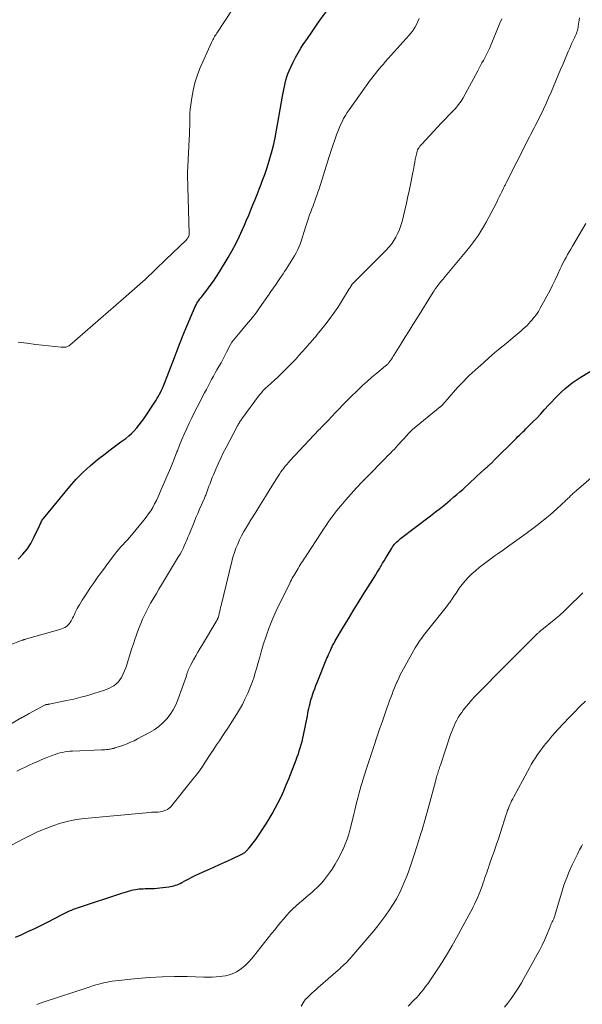
# Model space of a CAD drawing. Units: feet. Extents: x 1935117 to 1940022, y 585000 to 586084.
# Drawn here: x 1938975 to 1939084, y 585505 to 585696 of the extents above; entities that cross this region are included whole.
import ezdxf

# ---------------------------------------------------------------- set-up
doc = ezdxf.new("R2010")
doc.units = ezdxf.units.FT
doc.header["$LTSCALE"] = 100
doc.header["$MEASUREMENT"] = 0
doc.layers.add('CONTOUR INDEX', color=32, linetype='Continuous', lineweight=25)
doc.layers.add('CONTOUR INTERMEDIATE', color=40, linetype='Continuous', lineweight=15)

msp = doc.modelspace()

# ---------------------------------------------------------------- linework, layer by layer
at = {"layer": 'CONTOUR INDEX', "flags": 128}
for points, elevation in [([(1938974.43, 585591.27), (1938975.36, 585592.21), (1938976.19, 585593.21), (1938976.9, 585594.3), (1938977.53, 585595.45), (1938978.6, 585597.75), (1938978.68, 585597.93), (1938978.77, 585598.12), (1938978.85, 585598.3), (1938978.94, 585598.49), (1938979.03, 585598.67), (1938979.13, 585598.85), (1938979.24, 585599.02), (1938979.36, 585599.18), (1938984.5, 585605.37), (1938985.75, 585606.78), (1938987.06, 585608.13), (1938988.45, 585609.4), (1938989.89, 585610.61), (1938991.35, 585611.75), (1938992.11, 585612.34), (1938992.88, 585612.92), (1938993.66, 585613.49), (1938994.45, 585614.05), (1938994.81, 585614.3), (1938995.4, 585614.75), (1938995.97, 585615.21), (1938996.52, 585615.71), (1938997.04, 585616.24), (1938997.53, 585616.79), (1938998, 585617.36), (1938998.44, 585617.95), (1938998.87, 585618.56), (1939001.03, 585621.79), (1939001.27, 585622.17), (1939001.5, 585622.55), (1939001.73, 585622.94), (1939001.94, 585623.33), (1939002.25, 585623.92), (1939002.3, 585624.03), (1939002.35, 585624.13), (1939002.4, 585624.24), (1939002.45, 585624.35), (1939002.49, 585624.46), (1939002.54, 585624.57), (1939002.58, 585624.67), (1939002.63, 585624.78), (1939004.83, 585630.48), (1939004.9, 585630.65), (1939004.97, 585630.82), (1939005.03, 585630.99), (1939005.1, 585631.16), (1939005.16, 585631.33), (1939005.23, 585631.5), (1939005.3, 585631.67), (1939005.36, 585631.84), (1939005.82, 585633.05), (1939006.12, 585633.82), (1939006.42, 585634.59), (1939006.74, 585635.35), (1939007.06, 585636.12), (1939008.74, 585640.09), (1939008.89, 585640.41), (1939009.04, 585640.72), (1939009.22, 585641.02), (1939009.4, 585641.32), (1939009.6, 585641.6), (1939009.8, 585641.89), (1939010.01, 585642.17), (1939010.22, 585642.44), (1939011.14, 585643.6), (1939011.8, 585644.46), (1939012.44, 585645.33), (1939013.04, 585646.23), (1939013.62, 585647.15), (1939015.3, 585649.95), (1939016.07, 585651.28), (1939016.79, 585652.62), (1939017.46, 585653.99), (1939018.1, 585655.38), (1939018.45, 585656.21), (1939018.88, 585657.2), (1939019.29, 585658.2), (1939019.7, 585659.2), (1939020.11, 585660.2), (1939020.51, 585661.2), (1939020.91, 585662.21), (1939021.3, 585663.21), (1939021.7, 585664.22), (1939021.93, 585664.81), (1939022.42, 585666.11), (1939022.88, 585667.43), (1939023.29, 585668.77), (1939023.67, 585670.11), (1939023.72, 585670.31), (1939024.08, 585671.76), (1939024.42, 585673.22), (1939024.71, 585674.69), (1939024.98, 585676.16), (1939025.86, 585681.36), (1939025.97, 585681.98), (1939026.09, 585682.6), (1939026.22, 585683.22), (1939026.35, 585683.84), (1939026.51, 585684.46), (1939026.68, 585685.06), (1939026.9, 585685.65), (1939027.13, 585686.24), (1939027.47, 585687), (1939027.91, 585687.94), (1939028.38, 585688.87), (1939028.9, 585689.78), (1939029.45, 585690.67), (1939029.9, 585691.36), (1939030.71, 585692.57), (1939031.53, 585693.78), (1939032.36, 585694.97), (1939033.21, 585696.16), (1939034.53, 585697.98)], 1040), ([(1938973.93, 585517.68), (1938975.02, 585518.16), (1938976.35, 585518.76), (1938977.67, 585519.37), (1938978.97, 585520.01), (1938980.27, 585520.67), (1938982.88, 585522.03), (1938983.26, 585522.23), (1938983.65, 585522.42), (1938984.03, 585522.6), (1938984.42, 585522.78), (1938984.81, 585522.95), (1938985.21, 585523.11), (1938985.61, 585523.26), (1938986.01, 585523.4), (1938994.64, 585526.25), (1938995.07, 585526.39), (1938995.5, 585526.53), (1938995.93, 585526.65), (1938996.37, 585526.77), (1938996.5, 585526.81), (1938996.87, 585526.9), (1938997.24, 585526.98), (1938997.62, 585527.03), (1938998.01, 585527.08), (1938998.39, 585527.1), (1938998.77, 585527.12), (1938999.16, 585527.14), (1938999.54, 585527.14), (1938999.86, 585527.14), (1939000.4, 585527.15), (1939000.94, 585527.17), (1939001.48, 585527.22), (1939002.02, 585527.28), (1939003.76, 585527.5), (1939004.08, 585527.55), (1939004.4, 585527.61), (1939004.72, 585527.7), (1939005.04, 585527.79), (1939005.35, 585527.9), (1939005.66, 585528.02), (1939005.96, 585528.16), (1939006.25, 585528.31), (1939007, 585528.71), (1939007.66, 585529.06), (1939008.33, 585529.4), (1939009.01, 585529.73), (1939009.69, 585530.05), (1939011.34, 585530.8), (1939012.48, 585531.32), (1939013.63, 585531.85), (1939014.77, 585532.37), (1939015.91, 585532.89), (1939017.93, 585533.83), (1939018.06, 585533.89), (1939018.18, 585533.95), (1939018.3, 585534.02), (1939018.42, 585534.1), (1939018.53, 585534.18), (1939018.64, 585534.27), (1939018.74, 585534.36), (1939018.83, 585534.46), (1939019.4, 585535.1), (1939019.76, 585535.53), (1939020.12, 585535.97), (1939020.45, 585536.42), (1939020.77, 585536.89), (1939022.52, 585539.53), (1939023.2, 585540.59), (1939023.85, 585541.66), (1939024.45, 585542.76), (1939025.03, 585543.87), (1939025.58, 585545.01), (1939026.1, 585546.15), (1939026.59, 585547.3), (1939027.06, 585548.47), (1939028.51, 585552.18), (1939028.73, 585552.77), (1939028.94, 585553.36), (1939029.13, 585553.96), (1939029.32, 585554.56), (1939029.5, 585555.16), (1939029.66, 585555.77), (1939029.8, 585556.38), (1939029.93, 585556.99), (1939030.69, 585560.78), (1939030.79, 585561.26), (1939030.88, 585561.73), (1939030.99, 585562.2), (1939031.09, 585562.67), (1939031.21, 585563.14), (1939031.33, 585563.6), (1939031.46, 585564.06), (1939031.61, 585564.52), (1939031.71, 585564.83), (1939031.91, 585565.44), (1939032.13, 585566.04), (1939032.35, 585566.65), (1939032.59, 585567.24), (1939034.5, 585571.95), (1939034.66, 585572.33), (1939034.82, 585572.72), (1939034.99, 585573.1), (1939035.16, 585573.48), (1939035.33, 585573.85), (1939035.42, 585574.04), (1939035.51, 585574.24), (1939035.61, 585574.43), (1939035.71, 585574.62), (1939035.81, 585574.8), (1939035.91, 585574.99), (1939036.01, 585575.18), (1939036.12, 585575.36), (1939037.74, 585578.1), (1939038.67, 585579.64), (1939039.61, 585581.18), (1939040.55, 585582.72), (1939041.51, 585584.25), (1939043.99, 585588.19), (1939044.23, 585588.57), (1939044.47, 585588.97), (1939044.7, 585589.36), (1939044.93, 585589.75), (1939045.04, 585589.94), (1939045.32, 585590.43), (1939045.6, 585590.91), (1939045.89, 585591.4), (1939046.18, 585591.88), (1939047.1, 585593.38), (1939047.27, 585593.64), (1939047.45, 585593.9), (1939047.65, 585594.15), (1939047.86, 585594.38), (1939048.09, 585594.61), (1939048.32, 585594.82), (1939048.56, 585595.03), (1939048.81, 585595.23), (1939054.64, 585599.68), (1939055.61, 585600.43), (1939056.57, 585601.19), (1939057.53, 585601.96), (1939058.47, 585602.74), (1939059.2, 585603.35), (1939059.78, 585603.83), (1939060.34, 585604.32), (1939060.91, 585604.82), (1939061.46, 585605.32), (1939062.02, 585605.83), (1939062.57, 585606.34), (1939063.12, 585606.85), (1939063.67, 585607.36), (1939065.07, 585608.66), (1939065.19, 585608.77), (1939065.3, 585608.87), (1939065.41, 585608.97), (1939065.53, 585609.07), (1939065.64, 585609.17), (1939065.76, 585609.28), (1939065.87, 585609.38), (1939065.99, 585609.48), (1939066.18, 585609.65), (1939066.31, 585609.77), (1939066.44, 585609.88), (1939066.56, 585610), (1939066.68, 585610.12), (1939066.8, 585610.24), (1939066.92, 585610.36), (1939067.05, 585610.48), (1939067.17, 585610.6), (1939071.03, 585614.47), (1939071.34, 585614.77), (1939071.65, 585615.08), (1939071.96, 585615.39), (1939072.28, 585615.69), (1939072.59, 585615.99), (1939072.9, 585616.3), (1939073.21, 585616.6), (1939073.52, 585616.91), (1939074.5, 585617.9), (1939075.29, 585618.7), (1939076.07, 585619.52), (1939076.84, 585620.35), (1939077.61, 585621.18), (1939078.18, 585621.82), (1939078.8, 585622.49), (1939079.44, 585623.15), (1939080.11, 585623.78), (1939080.79, 585624.4), (1939081.49, 585624.99), (1939082.22, 585625.55), (1939082.97, 585626.07), (1939083.74, 585626.57), (1939087.39, 585628.8)], 1060)]:
    msp.add_lwpolyline(points, dxfattribs=dict(at, elevation=elevation))
at = {"layer": 'CONTOUR INTERMEDIATE', "flags": 128}
for points, elevation in [([(1938974.47, 585633.45), (1938976.17, 585633.24), (1938977.87, 585633.04), (1938982.8, 585632.48), (1938983.03, 585632.47), (1938983.26, 585632.47), (1938983.49, 585632.49), (1938983.72, 585632.52), (1938983.94, 585632.58), (1938984.15, 585632.66), (1938984.34, 585632.77), (1938984.52, 585632.91), (1938994.95, 585641.96), (1938997.05, 585643.81), (1938999.13, 585645.68), (1939001.18, 585647.59), (1939003.2, 585649.52), (1939007.12, 585653.32), (1939007.17, 585653.37), (1939007.22, 585653.42), (1939007.27, 585653.48), (1939007.31, 585653.53), (1939007.37, 585653.62), (1939007.38, 585653.63), (1939007.39, 585653.65), (1939007.4, 585653.67), (1939007.42, 585653.68), (1939007.46, 585653.75), (1939007.47, 585653.77), (1939007.48, 585653.79), (1939007.5, 585653.81), (1939007.51, 585653.82), (1939007.57, 585653.93), (1939007.58, 585653.95), (1939007.59, 585653.97), (1939007.6, 585653.98), (1939007.61, 585654), (1939007.64, 585654.07), (1939007.64, 585654.09), (1939007.65, 585654.1), (1939007.66, 585654.12), (1939007.66, 585654.14), (1939007.69, 585654.27), (1939007.7, 585654.35), (1939007.72, 585654.44), (1939007.72, 585654.52), (1939007.72, 585654.61), (1939007.4, 585665.96), (1939007.4, 585666.17), (1939007.39, 585666.37), (1939007.4, 585666.58), (1939007.4, 585666.79), (1939007.41, 585666.99), (1939007.42, 585667.2), (1939007.43, 585667.4), (1939007.44, 585667.61), (1939007.73, 585672.97), (1939007.77, 585673.8), (1939007.8, 585674.64), (1939007.81, 585675.48), (1939007.81, 585676.32), (1939007.83, 585677.16), (1939007.86, 585678), (1939007.93, 585678.83), (1939008.02, 585679.66), (1939008.2, 585680.98), (1939008.46, 585682.45), (1939008.8, 585683.9), (1939009.26, 585685.31), (1939009.81, 585686.7), (1939012.07, 585691.8), (1939012.18, 585692.03), (1939012.29, 585692.26), (1939012.41, 585692.48), (1939012.53, 585692.7), (1939012.66, 585692.92), (1939012.79, 585693.13), (1939012.93, 585693.35), (1939013.07, 585693.56), (1939016.19, 585698.32)], 1036), ([(1938969.8, 585557.29), (1938975.18, 585560.4), (1938975.36, 585560.5), (1938975.53, 585560.6), (1938975.71, 585560.7), (1938975.88, 585560.8), (1938976.06, 585560.9), (1938976.24, 585561), (1938976.41, 585561.1), (1938976.59, 585561.2), (1938979.71, 585562.88), (1938979.72, 585562.89), (1938979.74, 585562.89), (1938979.76, 585562.9), (1938979.78, 585562.91), (1938979.85, 585562.92), (1938979.87, 585562.93), (1938979.89, 585562.93), (1938979.9, 585562.94), (1938979.92, 585562.94), (1938980.08, 585562.96), (1938980.17, 585562.97), (1938980.26, 585562.99), (1938980.36, 585563), (1938980.45, 585563.02), (1938983.85, 585563.71), (1938985.25, 585564.02), (1938986.63, 585564.36), (1938988.01, 585564.74), (1938989.38, 585565.15), (1938991.03, 585565.68), (1938991.56, 585565.87), (1938992.07, 585566.08), (1938992.56, 585566.34), (1938993.04, 585566.62), (1938993.48, 585566.95), (1938993.88, 585567.32), (1938994.22, 585567.75), (1938994.52, 585568.21), (1938994.59, 585568.35), (1938994.88, 585568.92), (1938995.14, 585569.49), (1938995.37, 585570.09), (1938995.58, 585570.69), (1938995.86, 585571.59), (1938996.19, 585572.65), (1938996.52, 585573.71), (1938996.87, 585574.76), (1938997.22, 585575.81), (1938997.38, 585576.3), (1938997.67, 585577.12), (1938997.97, 585577.94), (1938998.3, 585578.74), (1938998.64, 585579.55), (1938999, 585580.34), (1938999.38, 585581.12), (1938999.78, 585581.89), (1939000.21, 585582.65), (1939000.33, 585582.85), (1939000.83, 585583.7), (1939001.33, 585584.56), (1939001.83, 585585.4), (1939002.34, 585586.25), (1939005.66, 585591.73), (1939005.96, 585592.24), (1939006.25, 585592.77), (1939006.51, 585593.3), (1939006.76, 585593.85), (1939007, 585594.4), (1939007.24, 585594.95), (1939007.47, 585595.5), (1939007.69, 585596.06), (1939008.67, 585598.47), (1939009.02, 585599.32), (1939009.37, 585600.15), (1939009.73, 585600.99), (1939010.1, 585601.82), (1939010.67, 585603.09), (1939010.75, 585603.29), (1939010.84, 585603.49), (1939010.92, 585603.68), (1939011, 585603.88), (1939011.08, 585604.08), (1939011.15, 585604.28), (1939011.23, 585604.48), (1939011.3, 585604.69), (1939011.56, 585605.42), (1939011.77, 585605.99), (1939011.98, 585606.55), (1939012.2, 585607.12), (1939012.43, 585607.68), (1939012.88, 585608.73), (1939013.35, 585609.81), (1939013.84, 585610.88), (1939014.35, 585611.94), (1939014.89, 585612.98), (1939017.12, 585617.21), (1939017.22, 585617.39), (1939017.32, 585617.56), (1939017.42, 585617.73), (1939017.52, 585617.9), (1939017.63, 585618.07), (1939017.74, 585618.24), (1939017.86, 585618.4), (1939017.98, 585618.57), (1939021.41, 585623.2), (1939021.58, 585623.42), (1939021.75, 585623.63), (1939021.92, 585623.83), (1939022.1, 585624.03), (1939022.29, 585624.23), (1939022.48, 585624.42), (1939022.67, 585624.61), (1939022.87, 585624.79), (1939023.7, 585625.54), (1939024.31, 585626.1), (1939024.92, 585626.67), (1939025.52, 585627.24), (1939026.11, 585627.82), (1939026.97, 585628.68), (1939027.67, 585629.4), (1939028.37, 585630.12), (1939029.04, 585630.86), (1939029.71, 585631.6), (1939030.39, 585632.38), (1939030.71, 585632.74), (1939031.03, 585633.11), (1939031.35, 585633.48), (1939031.67, 585633.84), (1939031.99, 585634.21), (1939032.31, 585634.58), (1939032.62, 585634.95), (1939032.92, 585635.33), (1939034.09, 585636.78), (1939034.96, 585637.9), (1939035.8, 585639.04), (1939036.59, 585640.21), (1939037.36, 585641.4), (1939038.85, 585643.81), (1939038.95, 585643.96), (1939039.04, 585644.12), (1939039.14, 585644.27), (1939039.24, 585644.42), (1939039.43, 585644.73), (1939039.49, 585644.8), (1939039.62, 585644.94), (1939039.69, 585645.01), (1939039.75, 585645.08), (1939039.82, 585645.15), (1939039.89, 585645.22), (1939045.95, 585651.31), (1939046.51, 585651.92), (1939047.03, 585652.55), (1939047.49, 585653.22), (1939047.92, 585653.92), (1939048.29, 585654.65), (1939048.62, 585655.4), (1939048.88, 585656.17), (1939049.11, 585656.96), (1939049.96, 585660.51), (1939050.26, 585661.83), (1939050.55, 585663.15), (1939050.82, 585664.48), (1939051.08, 585665.8), (1939051.37, 585667.38), (1939051.47, 585667.92), (1939051.57, 585668.46), (1939051.67, 585669), (1939051.78, 585669.54), (1939051.89, 585670.06), (1939051.95, 585670.33), (1939052.04, 585670.6), (1939052.14, 585670.86), (1939052.27, 585671.11), (1939052.41, 585671.35), (1939052.57, 585671.59), (1939052.74, 585671.81), (1939052.93, 585672.02), (1939055.27, 585674.51), (1939056, 585675.29), (1939056.73, 585676.06), (1939057.47, 585676.83), (1939058.22, 585677.6), (1939059.18, 585678.6), (1939059.43, 585678.87), (1939059.68, 585679.16), (1939059.92, 585679.45), (1939060.15, 585679.75), (1939060.36, 585680.06), (1939060.57, 585680.38), (1939060.77, 585680.7), (1939060.96, 585681.03), (1939063.83, 585686.28), (1939064.1, 585686.79), (1939064.37, 585687.29), (1939064.65, 585687.79), (1939064.92, 585688.3), (1939065.32, 585689.05), (1939065.39, 585689.18), (1939065.46, 585689.3), (1939065.53, 585689.43), (1939065.6, 585689.56), (1939065.67, 585689.69), (1939065.74, 585689.82), (1939065.8, 585689.95), (1939065.87, 585690.08), (1939065.93, 585690.22), (1939065.99, 585690.35), (1939066.05, 585690.49), (1939066.11, 585690.62), (1939068.15, 585695.53), (1939068.49, 585696.39)], 1048), ([(1938969.84, 585573.37), (1938975.23, 585575.46), (1938975.34, 585575.5), (1938975.44, 585575.53), (1938975.54, 585575.57), (1938975.64, 585575.6), (1938975.75, 585575.63), (1938975.85, 585575.66), (1938975.95, 585575.7), (1938976.06, 585575.72), (1938982.57, 585577.54), (1938982.9, 585577.66), (1938983.23, 585577.8), (1938983.54, 585577.97), (1938983.84, 585578.16), (1938984.12, 585578.39), (1938984.37, 585578.64), (1938984.58, 585578.92), (1938984.76, 585579.22), (1938984.83, 585579.36), (1938985.03, 585579.73), (1938985.21, 585580.11), (1938985.39, 585580.49), (1938985.57, 585580.87), (1938985.75, 585581.25), (1938985.94, 585581.63), (1938986.14, 585581.99), (1938986.36, 585582.36), (1938986.92, 585583.26), (1938987.42, 585584.06), (1938987.94, 585584.85), (1938988.47, 585585.64), (1938989.01, 585586.42), (1938989.27, 585586.8), (1938989.96, 585587.77), (1938990.65, 585588.72), (1938991.35, 585589.67), (1938992.05, 585590.62), (1938993.27, 585592.22), (1938993.65, 585592.71), (1938994.04, 585593.18), (1938994.45, 585593.65), (1938994.87, 585594.1), (1938995.29, 585594.55), (1938995.7, 585595.01), (1938996.11, 585595.47), (1938996.51, 585595.94), (1938998.9, 585598.83), (1938999.37, 585599.43), (1938999.81, 585600.04), (1939000.23, 585600.67), (1939000.62, 585601.32), (1939000.98, 585601.99), (1939001.33, 585602.66), (1939001.65, 585603.34), (1939001.96, 585604.03), (1939003.38, 585607.32), (1939003.88, 585608.51), (1939004.38, 585609.7), (1939004.86, 585610.9), (1939005.34, 585612.11), (1939005.43, 585612.34), (1939005.86, 585613.43), (1939006.3, 585614.51), (1939006.76, 585615.58), (1939007.23, 585616.65), (1939007.72, 585617.71), (1939008.22, 585618.76), (1939008.74, 585619.81), (1939009.27, 585620.84), (1939010.71, 585623.62), (1939011.05, 585624.26), (1939011.39, 585624.91), (1939011.73, 585625.55), (1939012.07, 585626.19), (1939012.42, 585626.84), (1939012.76, 585627.47), (1939013.12, 585628.1), (1939013.48, 585628.72), (1939013.92, 585629.47), (1939014.06, 585629.72), (1939014.2, 585629.98), (1939014.34, 585630.23), (1939014.47, 585630.49), (1939014.6, 585630.76), (1939014.73, 585631.02), (1939014.86, 585631.28), (1939014.98, 585631.54), (1939015.26, 585632.12), (1939015.5, 585632.57), (1939015.75, 585633.01), (1939016.03, 585633.44), (1939016.33, 585633.85), (1939016.64, 585634.25), (1939016.96, 585634.65), (1939017.29, 585635.04), (1939017.62, 585635.42), (1939018.5, 585636.44), (1939019.26, 585637.34), (1939020, 585638.26), (1939020.71, 585639.2), (1939021.4, 585640.15), (1939023.24, 585642.8), (1939023.49, 585643.15), (1939023.74, 585643.51), (1939023.99, 585643.87), (1939024.23, 585644.22), (1939024.48, 585644.58), (1939024.73, 585644.94), (1939024.97, 585645.29), (1939025.21, 585645.65), (1939025.35, 585645.85), (1939025.66, 585646.31), (1939025.96, 585646.77), (1939026.27, 585647.23), (1939026.57, 585647.69), (1939027.22, 585648.68), (1939027.56, 585649.21), (1939027.88, 585649.74), (1939028.2, 585650.28), (1939028.51, 585650.83), (1939028.79, 585651.38), (1939029.05, 585651.95), (1939029.28, 585652.53), (1939029.48, 585653.12), (1939030.32, 585655.82), (1939030.51, 585656.42), (1939030.71, 585657.02), (1939030.91, 585657.61), (1939031.13, 585658.21), (1939031.34, 585658.8), (1939031.57, 585659.39), (1939031.79, 585659.98), (1939032.02, 585660.57), (1939032.06, 585660.68), (1939032.3, 585661.33), (1939032.54, 585661.98), (1939032.76, 585662.63), (1939032.97, 585663.29), (1939034.96, 585669.61), (1939035.06, 585669.95), (1939035.17, 585670.28), (1939035.28, 585670.61), (1939035.39, 585670.94), (1939036.38, 585673.83), (1939036.61, 585674.48), (1939036.86, 585675.11), (1939037.14, 585675.74), (1939037.43, 585676.36), (1939037.75, 585676.96), (1939038.09, 585677.56), (1939038.46, 585678.14), (1939038.84, 585678.7), (1939042.93, 585684.44), (1939043.27, 585684.91), (1939043.62, 585685.37), (1939043.98, 585685.82), (1939044.34, 585686.27), (1939044.71, 585686.71), (1939045.09, 585687.15), (1939045.47, 585687.58), (1939045.85, 585688.02), (1939050.48, 585693.18), (1939050.89, 585693.67), (1939051.27, 585694.18), (1939051.61, 585694.72), (1939051.93, 585695.27), (1939052.2, 585695.85), (1939052.44, 585696.44)], 1044), ([(1938974.18, 585549.96), (1938974.99, 585550.35), (1938975.8, 585550.75), (1938976.61, 585551.14), (1938977.43, 585551.53), (1938978.25, 585551.9), (1938979.08, 585552.25), (1938979.91, 585552.58), (1938981.19, 585553.08), (1938981.65, 585553.24), (1938982.11, 585553.4), (1938982.58, 585553.53), (1938983.06, 585553.65), (1938983.53, 585553.74), (1938984.01, 585553.82), (1938984.5, 585553.87), (1938984.99, 585553.9), (1938990.67, 585554.13), (1938990.99, 585554.15), (1938991.31, 585554.17), (1938991.63, 585554.2), (1938991.96, 585554.23), (1938992.13, 585554.25), (1938992.36, 585554.28), (1938992.6, 585554.32), (1938992.83, 585554.37), (1938993.06, 585554.43), (1938993.28, 585554.5), (1938993.51, 585554.57), (1938993.73, 585554.64), (1938993.96, 585554.72), (1938994.93, 585555.06), (1938995.63, 585555.32), (1938996.32, 585555.6), (1938996.99, 585555.92), (1938997.66, 585556.25), (1938999.97, 585557.48), (1939000.9, 585558.04), (1939001.79, 585558.67), (1939002.6, 585559.38), (1939003.36, 585560.16), (1939004.02, 585561.02), (1939004.62, 585561.92), (1939005.11, 585562.88), (1939005.52, 585563.89), (1939007.16, 585568.57), (1939007.25, 585568.84), (1939007.35, 585569.1), (1939007.45, 585569.37), (1939007.54, 585569.64), (1939007.65, 585569.9), (1939007.76, 585570.16), (1939007.89, 585570.42), (1939008.02, 585570.67), (1939008.58, 585571.67), (1939009, 585572.41), (1939009.42, 585573.16), (1939009.85, 585573.9), (1939010.29, 585574.63), (1939012.87, 585578.97), (1939012.93, 585579.06), (1939012.98, 585579.15), (1939013.04, 585579.24), (1939013.09, 585579.33), (1939013.14, 585579.42), (1939013.19, 585579.51), (1939013.24, 585579.61), (1939013.28, 585579.71), (1939013.3, 585579.74), (1939013.34, 585579.86), (1939013.38, 585579.98), (1939013.42, 585580.1), (1939013.45, 585580.22), (1939013.56, 585580.72), (1939013.65, 585581.1), (1939013.74, 585581.47), (1939013.83, 585581.84), (1939013.92, 585582.21), (1939016, 585590.78), (1939016.23, 585591.65), (1939016.5, 585592.51), (1939016.8, 585593.35), (1939017.14, 585594.18), (1939017.51, 585595), (1939017.91, 585595.8), (1939018.34, 585596.59), (1939018.8, 585597.36), (1939019.72, 585598.86), (1939020.66, 585600.38), (1939021.6, 585601.89), (1939022.54, 585603.41), (1939023.48, 585604.92), (1939025.04, 585607.41), (1939025.29, 585607.81), (1939025.55, 585608.2), (1939025.82, 585608.58), (1939026.1, 585608.96), (1939026.39, 585609.33), (1939026.69, 585609.69), (1939027, 585610.05), (1939027.31, 585610.4), (1939032.95, 585616.38), (1939033.17, 585616.62), (1939033.4, 585616.86), (1939033.63, 585617.09), (1939033.86, 585617.33), (1939034.14, 585617.62), (1939034.23, 585617.71), (1939034.32, 585617.8), (1939034.41, 585617.88), (1939034.5, 585617.97), (1939034.67, 585618.15), (1939034.74, 585618.22), (1939036.15, 585619.75), (1939036.86, 585620.5), (1939037.58, 585621.25), (1939038.3, 585621.99), (1939039.04, 585622.72), (1939040.51, 585624.15), (1939041.4, 585625), (1939042.31, 585625.84), (1939043.25, 585626.65), (1939044.2, 585627.44), (1939045.92, 585628.85), (1939046.02, 585628.92), (1939046.11, 585629.01), (1939046.2, 585629.09), (1939046.29, 585629.18), (1939046.38, 585629.26), (1939046.46, 585629.36), (1939046.54, 585629.45), (1939046.61, 585629.55), (1939046.85, 585629.9), (1939047.04, 585630.18), (1939047.23, 585630.46), (1939047.41, 585630.74), (1939047.59, 585631.03), (1939048.85, 585633.06), (1939049.66, 585634.36), (1939050.47, 585635.66), (1939051.28, 585636.96), (1939052.09, 585638.26), (1939055.17, 585643.19), (1939055.34, 585643.45), (1939055.51, 585643.71), (1939055.69, 585643.97), (1939055.86, 585644.23), (1939056.05, 585644.48), (1939056.24, 585644.73), (1939056.43, 585644.98), (1939056.63, 585645.22), (1939056.65, 585645.24), (1939056.86, 585645.49), (1939057.07, 585645.74), (1939057.28, 585646), (1939057.49, 585646.25), (1939061.71, 585651.3), (1939062.3, 585652.02), (1939062.87, 585652.77), (1939063.42, 585653.52), (1939063.95, 585654.3), (1939064.45, 585655.09), (1939064.94, 585655.88), (1939065.4, 585656.7), (1939065.84, 585657.52), (1939067.51, 585660.73), (1939067.76, 585661.22), (1939068.02, 585661.72), (1939068.26, 585662.22), (1939068.51, 585662.71), (1939068.84, 585663.4), (1939068.92, 585663.56), (1939068.99, 585663.71), (1939069.06, 585663.86), (1939069.14, 585664.02), (1939069.21, 585664.17), (1939069.29, 585664.32), (1939069.36, 585664.47), (1939069.44, 585664.62), (1939073.42, 585672.52), (1939073.64, 585672.96), (1939073.87, 585673.4), (1939074.1, 585673.83), (1939074.33, 585674.27), (1939074.56, 585674.7), (1939074.79, 585675.14), (1939075.01, 585675.58), (1939075.23, 585676.02), (1939076.59, 585678.81), (1939077.11, 585679.89), (1939077.61, 585680.99), (1939078.09, 585682.09), (1939078.56, 585683.2), (1939079.02, 585684.31), (1939079.48, 585685.42), (1939079.95, 585686.53), (1939080.41, 585687.64), (1939081.43, 585690.02), (1939081.64, 585690.51), (1939081.86, 585691.01), (1939082.09, 585691.5), (1939082.32, 585692), (1939082.53, 585692.43), (1939082.66, 585692.7), (1939082.78, 585692.98), (1939082.9, 585693.26), (1939083.01, 585693.54), (1939083.11, 585693.83), (1939083.2, 585694.12), (1939083.27, 585694.41), (1939083.34, 585694.71), (1939083.38, 585694.92), (1939083.45, 585695.33), (1939083.51, 585695.73), (1939083.56, 585696.14), (1939083.61, 585696.55)], 1052), ([(1938969.67, 585533.76), (1938975.37, 585536.77), (1938976.8, 585537.48), (1938978.24, 585538.16), (1938979.7, 585538.79), (1938981.19, 585539.38), (1938982.7, 585539.88), (1938984.22, 585540.29), (1938985.78, 585540.58), (1938987.36, 585540.79), (1938999.35, 585541.9), (1938999.87, 585541.95), (1939000.38, 585541.98), (1939000.9, 585542.01), (1939001.41, 585542.04), (1939001.67, 585542.04), (1939002.05, 585542.08), (1939002.43, 585542.14), (1939002.79, 585542.25), (1939003.15, 585542.38), (1939003.49, 585542.55), (1939003.8, 585542.76), (1939004.09, 585543.01), (1939004.35, 585543.29), (1939008.45, 585548.4), (1939009.08, 585549.21), (1939009.69, 585550.03), (1939010.27, 585550.87), (1939010.84, 585551.73), (1939010.89, 585551.81), (1939011.41, 585552.63), (1939011.95, 585553.45), (1939012.49, 585554.27), (1939013.04, 585555.08), (1939013.59, 585555.9), (1939014.13, 585556.71), (1939014.67, 585557.53), (1939015.2, 585558.36), (1939016.89, 585561.02), (1939017.48, 585561.99), (1939018.05, 585562.98), (1939018.56, 585563.99), (1939019.05, 585565.02), (1939019.12, 585565.17), (1939019.53, 585566.14), (1939019.92, 585567.12), (1939020.26, 585568.12), (1939020.57, 585569.13), (1939020.86, 585570.14), (1939021.15, 585571.16), (1939021.44, 585572.18), (1939021.73, 585573.19), (1939022.12, 585574.57), (1939022.65, 585576.26), (1939023.24, 585577.93), (1939023.92, 585579.57), (1939024.65, 585581.18), (1939027.26, 585586.57), (1939027.42, 585586.89), (1939027.59, 585587.21), (1939027.76, 585587.53), (1939027.94, 585587.84), (1939028.13, 585588.15), (1939028.31, 585588.46), (1939028.5, 585588.77), (1939028.69, 585589.09), (1939028.91, 585589.45), (1939029.11, 585589.78), (1939029.32, 585590.12), (1939029.52, 585590.45), (1939029.73, 585590.78), (1939029.95, 585591.11), (1939030.16, 585591.44), (1939030.37, 585591.77), (1939030.58, 585592.1), (1939033.36, 585596.38), (1939033.81, 585597.06), (1939034.27, 585597.74), (1939034.73, 585598.41), (1939035.2, 585599.08), (1939035.68, 585599.73), (1939036.18, 585600.38), (1939036.69, 585601.02), (1939037.21, 585601.64), (1939038.19, 585602.79), (1939039.23, 585603.97), (1939040.28, 585605.14), (1939041.35, 585606.28), (1939042.45, 585607.41), (1939045.55, 585610.56), (1939045.9, 585610.91), (1939046.24, 585611.26), (1939046.59, 585611.61), (1939046.93, 585611.96), (1939047.27, 585612.31), (1939047.61, 585612.67), (1939047.94, 585613.03), (1939048.27, 585613.39), (1939050.14, 585615.46), (1939050.19, 585615.52), (1939050.24, 585615.57), (1939050.29, 585615.62), (1939050.34, 585615.68), (1939050.39, 585615.73), (1939050.44, 585615.78), (1939050.49, 585615.83), (1939050.54, 585615.88), (1939050.64, 585615.98), (1939050.7, 585616.04), (1939050.77, 585616.1), (1939050.83, 585616.16), (1939050.9, 585616.22), (1939050.96, 585616.27), (1939051.03, 585616.33), (1939051.09, 585616.39), (1939051.16, 585616.44), (1939056.52, 585620.85), (1939056.59, 585620.91), (1939056.66, 585620.97), (1939056.72, 585621.03), (1939056.79, 585621.09), (1939056.85, 585621.15), (1939056.91, 585621.22), (1939056.97, 585621.28), (1939057.03, 585621.35), (1939059.5, 585624.17), (1939060.02, 585624.75), (1939060.55, 585625.32), (1939061.09, 585625.88), (1939061.63, 585626.44), (1939062.19, 585626.98), (1939062.75, 585627.51), (1939063.33, 585628.04), (1939063.91, 585628.56), (1939064.92, 585629.45), (1939066.01, 585630.41), (1939067.11, 585631.36), (1939068.21, 585632.3), (1939069.33, 585633.23), (1939071.09, 585634.7), (1939071.48, 585635.03), (1939071.87, 585635.36), (1939072.26, 585635.69), (1939072.65, 585636.03), (1939073.04, 585636.37), (1939073.41, 585636.72), (1939073.77, 585637.09), (1939074.11, 585637.47), (1939074.37, 585637.76), (1939074.82, 585638.3), (1939075.24, 585638.86), (1939075.62, 585639.45), (1939075.98, 585640.05), (1939077.27, 585642.43), (1939077.82, 585643.48), (1939078.37, 585644.54), (1939078.89, 585645.61), (1939079.39, 585646.68), (1939079.86, 585647.71), (1939080.13, 585648.27), (1939080.4, 585648.84), (1939080.69, 585649.39), (1939080.99, 585649.94), (1939081.29, 585650.49), (1939081.6, 585651.03), (1939081.91, 585651.57), (1939082.23, 585652.11), (1939084.86, 585656.57)], 1056), ([(1938978.07, 585504.59), (1938978.21, 585504.65), (1938978.46, 585504.74), (1938978.73, 585504.84), (1938979, 585504.93), (1938979.26, 585505.03), (1938979.53, 585505.12), (1938988.26, 585507.99), (1938988.89, 585508.19), (1938989.53, 585508.39), (1938990.16, 585508.56), (1938990.8, 585508.74), (1938991.44, 585508.89), (1938992.09, 585509.02), (1938992.74, 585509.12), (1938993.4, 585509.2), (1938997.61, 585509.64), (1939000.03, 585509.84), (1939002.45, 585509.98), (1939004.88, 585510.03), (1939007.3, 585510.01), (1939010.56, 585509.92), (1939011.36, 585509.92), (1939012.16, 585509.93), (1939012.96, 585509.98), (1939013.75, 585510.05), (1939014.18, 585510.09), (1939014.76, 585510.18), (1939015.32, 585510.3), (1939015.88, 585510.48), (1939016.42, 585510.69), (1939016.94, 585510.95), (1939017.44, 585511.25), (1939017.91, 585511.59), (1939018.36, 585511.96), (1939018.46, 585512.05), (1939018.93, 585512.5), (1939019.39, 585512.96), (1939019.82, 585513.45), (1939020.24, 585513.95), (1939023.79, 585518.44), (1939024.35, 585519.14), (1939024.91, 585519.83), (1939025.47, 585520.52), (1939026.04, 585521.21), (1939026.63, 585521.89), (1939027.23, 585522.54), (1939027.86, 585523.17), (1939028.51, 585523.78), (1939029.18, 585524.38), (1939029.85, 585524.97), (1939030.53, 585525.55), (1939031.21, 585526.12), (1939031.62, 585526.47), (1939032.09, 585526.88), (1939032.55, 585527.3), (1939033, 585527.75), (1939033.43, 585528.21), (1939033.84, 585528.68), (1939034.23, 585529.16), (1939034.61, 585529.67), (1939034.97, 585530.18), (1939035.5, 585530.95), (1939036.08, 585531.86), (1939036.64, 585532.8), (1939037.14, 585533.76), (1939037.61, 585534.74), (1939037.64, 585534.82), (1939038.04, 585535.78), (1939038.41, 585536.76), (1939038.73, 585537.75), (1939039.01, 585538.76), (1939039.53, 585540.77), (1939039.74, 585541.6), (1939039.94, 585542.42), (1939040.15, 585543.25), (1939040.34, 585544.08), (1939040.39, 585544.27), (1939040.57, 585545.01), (1939040.76, 585545.74), (1939040.96, 585546.47), (1939041.17, 585547.19), (1939041.35, 585547.81), (1939041.48, 585548.23), (1939041.6, 585548.64), (1939041.73, 585549.05), (1939041.86, 585549.46), (1939041.99, 585549.88), (1939042.12, 585550.29), (1939042.26, 585550.7), (1939042.39, 585551.11), (1939043.16, 585553.43), (1939043.69, 585555), (1939044.22, 585556.58), (1939044.75, 585558.14), (1939045.29, 585559.71), (1939046.24, 585562.44), (1939046.46, 585563.08), (1939046.69, 585563.71), (1939046.92, 585564.34), (1939047.16, 585564.96), (1939047.4, 585565.59), (1939047.65, 585566.21), (1939047.91, 585566.83), (1939048.18, 585567.45), (1939048.19, 585567.47), (1939048.47, 585568.1), (1939048.77, 585568.72), (1939049.08, 585569.33), (1939049.41, 585569.93), (1939051.68, 585573.97), (1939052.05, 585574.59), (1939052.44, 585575.2), (1939052.86, 585575.8), (1939053.3, 585576.38), (1939057.93, 585582.24), (1939058.15, 585582.53), (1939058.37, 585582.82), (1939058.58, 585583.11), (1939058.79, 585583.41), (1939059, 585583.71), (1939059.2, 585584.01), (1939059.4, 585584.32), (1939059.61, 585584.62), (1939060.24, 585585.57), (1939060.79, 585586.32), (1939061.37, 585587.04), (1939062.01, 585587.72), (1939062.68, 585588.36), (1939063.37, 585588.97), (1939064.11, 585589.6), (1939064.86, 585590.21), (1939065.64, 585590.8), (1939066.43, 585591.37), (1939067.22, 585591.93), (1939068.02, 585592.49), (1939068.81, 585593.06), (1939069.6, 585593.62), (1939073.24, 585596.24), (1939074.03, 585596.82), (1939074.82, 585597.41), (1939075.6, 585598.01), (1939076.37, 585598.62), (1939076.56, 585598.77), (1939077.23, 585599.32), (1939077.89, 585599.88), (1939078.55, 585600.45), (1939079.19, 585601.03), (1939080.16, 585601.92), (1939080.32, 585602.06), (1939080.47, 585602.2), (1939080.62, 585602.34), (1939080.77, 585602.48), (1939080.92, 585602.63), (1939081.07, 585602.77), (1939081.22, 585602.92), (1939081.37, 585603.06), (1939081.65, 585603.33), (1939081.82, 585603.5), (1939082, 585603.66), (1939082.17, 585603.82), (1939082.35, 585603.99), (1939082.53, 585604.15), (1939082.7, 585604.31), (1939082.88, 585604.47), (1939083.06, 585604.62), (1939086.78, 585607.87)], 1064), ([(1939029.47, 585504.28), (1939030.09, 585505.26), (1939030.14, 585505.33), (1939030.19, 585505.4), (1939030.24, 585505.47), (1939030.29, 585505.53), (1939030.35, 585505.6), (1939030.41, 585505.66), (1939030.47, 585505.72), (1939030.53, 585505.78), (1939031.2, 585506.41), (1939031.59, 585506.78), (1939031.99, 585507.15), (1939032.4, 585507.51), (1939032.81, 585507.87), (1939036.71, 585511.29), (1939037, 585511.55), (1939037.29, 585511.82), (1939037.58, 585512.08), (1939037.87, 585512.35), (1939038.15, 585512.63), (1939038.42, 585512.91), (1939038.69, 585513.2), (1939038.95, 585513.49), (1939043.59, 585518.93), (1939044.4, 585519.91), (1939045.19, 585520.92), (1939045.94, 585521.94), (1939046.66, 585522.99), (1939047.01, 585523.5), (1939047.53, 585524.32), (1939048.02, 585525.14), (1939048.47, 585525.99), (1939048.9, 585526.86), (1939049.29, 585527.74), (1939049.67, 585528.63), (1939050.02, 585529.53), (1939050.34, 585530.43), (1939051.26, 585533.11), (1939051.61, 585534.12), (1939051.94, 585535.14), (1939052.27, 585536.17), (1939052.58, 585537.2), (1939052.79, 585537.88), (1939052.99, 585538.57), (1939053.19, 585539.26), (1939053.39, 585539.95), (1939053.59, 585540.64), (1939053.78, 585541.33), (1939053.97, 585542.02), (1939054.16, 585542.71), (1939054.35, 585543.41), (1939055.6, 585547.99), (1939055.67, 585548.26), (1939055.75, 585548.53), (1939055.82, 585548.79), (1939055.9, 585549.06), (1939055.98, 585549.33), (1939056.06, 585549.59), (1939056.14, 585549.85), (1939056.22, 585550.12), (1939056.3, 585550.38), (1939056.38, 585550.64), (1939056.47, 585550.9), (1939056.56, 585551.16), (1939058.56, 585557.11), (1939058.76, 585557.68), (1939058.98, 585558.25), (1939059.21, 585558.81), (1939059.46, 585559.36), (1939059.74, 585559.9), (1939060.04, 585560.43), (1939060.36, 585560.94), (1939060.71, 585561.43), (1939061, 585561.83), (1939061.53, 585562.5), (1939062.07, 585563.16), (1939062.63, 585563.8), (1939063.21, 585564.42), (1939065.98, 585567.26), (1939066.9, 585568.2), (1939067.82, 585569.14), (1939068.75, 585570.08), (1939069.68, 585571.01), (1939074.12, 585575.45), (1939074.37, 585575.7), (1939074.63, 585575.96), (1939074.89, 585576.21), (1939075.15, 585576.47), (1939075.46, 585576.78), (1939075.56, 585576.87), (1939075.66, 585576.97), (1939075.77, 585577.06), (1939075.87, 585577.16), (1939075.98, 585577.25), (1939076.09, 585577.34), (1939076.19, 585577.43), (1939076.3, 585577.51), (1939078.72, 585579.46), (1939079.06, 585579.73), (1939079.39, 585580.01), (1939079.71, 585580.3), (1939080.04, 585580.58), (1939080.35, 585580.88), (1939080.67, 585581.17), (1939080.98, 585581.47), (1939081.29, 585581.77), (1939084.26, 585584.69)], 1068), ([(1939050.27, 585504.28), (1939051.42, 585505.41), (1939051.91, 585505.91), (1939052.38, 585506.42), (1939052.83, 585506.96), (1939053.27, 585507.5), (1939053.69, 585508.06), (1939054.1, 585508.63), (1939054.5, 585509.21), (1939054.89, 585509.79), (1939056.07, 585511.55), (1939057.03, 585513.04), (1939057.96, 585514.53), (1939058.86, 585516.05), (1939059.72, 585517.59), (1939060.94, 585519.81), (1939061.33, 585520.52), (1939061.71, 585521.23), (1939062.08, 585521.94), (1939062.46, 585522.65), (1939062.72, 585523.15), (1939062.96, 585523.61), (1939063.19, 585524.08), (1939063.42, 585524.55), (1939063.65, 585525.02), (1939063.87, 585525.5), (1939064.07, 585525.98), (1939064.26, 585526.46), (1939064.44, 585526.96), (1939064.73, 585527.8), (1939064.89, 585528.29), (1939065.06, 585528.78), (1939065.23, 585529.27), (1939065.4, 585529.75), (1939065.57, 585530.24), (1939065.73, 585530.73), (1939065.9, 585531.21), (1939066.07, 585531.7), (1939066.59, 585533.16), (1939067.01, 585534.38), (1939067.43, 585535.6), (1939067.83, 585536.82), (1939068.23, 585538.05), (1939069.34, 585541.53), (1939069.4, 585541.71), (1939069.46, 585541.89), (1939069.52, 585542.07), (1939069.58, 585542.25), (1939069.64, 585542.43), (1939069.71, 585542.61), (1939069.78, 585542.79), (1939069.85, 585542.96), (1939070.05, 585543.41), (1939070.23, 585543.81), (1939070.42, 585544.21), (1939070.62, 585544.6), (1939070.82, 585544.99), (1939073.49, 585549.94), (1939073.86, 585550.61), (1939074.24, 585551.27), (1939074.63, 585551.92), (1939075.03, 585552.57), (1939075.45, 585553.21), (1939075.89, 585553.83), (1939076.34, 585554.44), (1939076.81, 585555.05), (1939077.03, 585555.32), (1939077.62, 585556.05), (1939078.22, 585556.77), (1939078.84, 585557.47), (1939079.48, 585558.16), (1939081.59, 585560.42), (1939082.63, 585561.5), (1939083.68, 585562.57), (1939084.76, 585563.61)], 1072), ([(1939069.01, 585504.04), (1939069.61, 585504.8), (1939070.19, 585505.58), (1939070.76, 585506.37), (1939071.3, 585507.18), (1939071.83, 585507.99), (1939072.33, 585508.82), (1939072.82, 585509.67), (1939075.39, 585514.29), (1939075.88, 585515.21), (1939076.35, 585516.14), (1939076.79, 585517.08), (1939077.2, 585518.04), (1939077.88, 585519.67), (1939077.94, 585519.82), (1939078, 585519.97), (1939078.07, 585520.11), (1939078.13, 585520.26), (1939078.2, 585520.4), (1939078.26, 585520.55), (1939078.33, 585520.69), (1939078.4, 585520.84), (1939078.53, 585521.12), (1939078.6, 585521.27), (1939078.66, 585521.42), (1939078.71, 585521.57), (1939078.76, 585521.72), (1939078.81, 585521.88), (1939078.85, 585522.03), (1939078.9, 585522.19), (1939078.95, 585522.34), (1939080.15, 585526.44), (1939080.59, 585527.79), (1939081.07, 585529.13), (1939081.61, 585530.45), (1939082.2, 585531.75), (1939083.09, 585533.61), (1939083.26, 585533.97), (1939083.44, 585534.32), (1939083.62, 585534.66), (1939083.8, 585535.01), (1939083.99, 585535.36), (1939084.17, 585535.7)], 1076)]:
    msp.add_lwpolyline(points, dxfattribs=dict(at, elevation=elevation))

doc.saveas('drawing.dxf')
